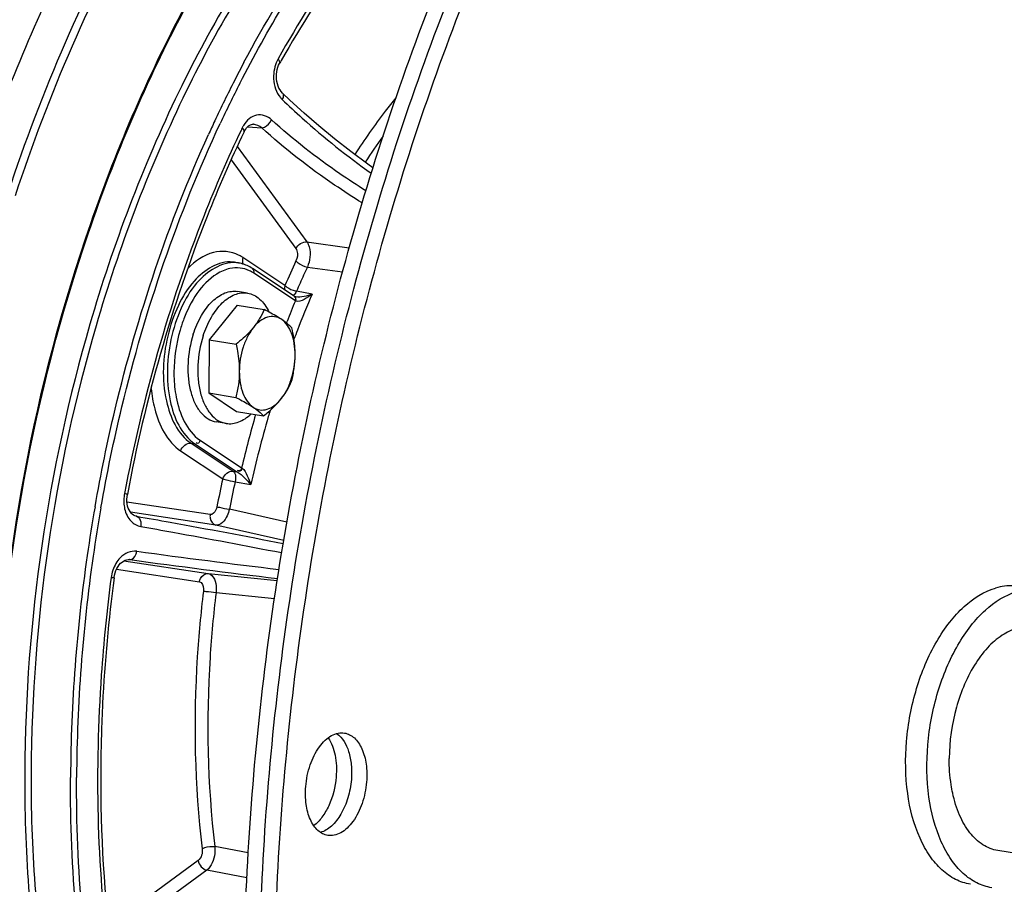
# Model space of a CAD drawing. Units: millimetres. Extents: x 0 to 594, y 0 to 420.
# Drawn here: x 292 to 302, y 59 to 69 of the extents above; entities that cross this region are included whole.
import ezdxf

# ---------------------------------------------------------------- set-up
doc = ezdxf.new("R2010")
doc.units = ezdxf.units.MM
doc.header["$LTSCALE"] = 32.67
doc.layers.get('0').update_dxf_attribs({"linetype": 'CONTINUOUS'})
for name, color, linetype in [('02___PRT_ALL_AXES', 7, 'CONTINUOUS'), ('3_ALL_AXES', 7, 'CONTINUOUS'), ('SOLIDES', 7, 'CONTINUOUS')]:
    doc.layers.add(name, color=color, linetype=linetype)

msp = doc.modelspace()

# ---------------------------------------------------------------- linework, layer by layer
at = {"color": 7, "linetype": 'CONTINUOUS'}
for p, q in [((293.812617, 65.977257), (293.852916, 65.970648)), ((293.838821, 65.523606), (293.541518, 65.155647)), ((293.838821, 65.523606), (294.125216, 65.476637)), ((293.541518, 65.155647), (293.53885, 64.59208)), ((293.541518, 65.155647), (293.827913, 65.108678)), ((293.53885, 64.59208), (293.825245, 64.545111)), ((293.53885, 64.59208), (293.833486, 64.396471)), ((293.833486, 64.396471), (294.11988, 64.349503)), ((303.198264, 59.53009), (301.908712, 59.741575))]:
    msp.add_line(p, q, dxfattribs=at)
for points, knots in [([(296.439935, 38.026317), (296.045739, 38.149365), (295.264207, 38.459818), (293.753879, 39.328165), (292.00411, 40.886033), (290.259559, 43.333572), (288.860881, 46.319002), (287.843139, 49.755253), (287.232264, 53.543392), (287.045369, 57.572704), (287.287659, 61.724287), (287.951916, 65.874899), (289.018386, 69.901103), (290.455415, 73.683335), (292.220857, 77.109843), (294.263616, 80.080126), (296.528086, 82.507743), (298.952395, 84.31988), (300.71229, 85.108679), (301.582439, 85.362035)], [0, 0, 0, 0, 0.022080031, 0.044769203, 0.092886155, 0.145922283, 0.204461643, 0.268362526, 0.336941778, 0.409132769, 0.483613136, 0.558912581, 0.633510152, 0.705928226, 0.77482933, 0.83912277, 0.898090504, 0.951542462, 1, 1, 1, 1]), ([(289.1205, 65.844127), (289.413012, 67.172008), (290.126636, 69.75504), (291.584156, 73.397682), (293.371098, 76.653261), (295.431203, 79.415205), (297.700476, 81.593261), (299.767161, 82.891292), (301.444263, 83.53471), (302.67435, 83.818665), (303.895878, 83.912141), (304.700111, 83.846006), (305.092979, 83.781575)], [0, 0, 0, 0, 0.156284594, 0.307304051, 0.449993334, 0.581958193, 0.701822221, 0.809659876, 0.859720553, 0.907715827, 0.954240879, 1, 1, 1, 1]), ([(301.97681, 83.476196), (301.067815, 83.21153), (299.723983, 82.580077), (298.085177, 81.419464), (296.404575, 79.934214), (294.453525, 77.614846), (292.456735, 74.309722), (290.814033, 70.531171), (289.586121, 66.419816), (288.818496, 62.129571), (288.63028, 59.21714), (288.623423, 57.768665)], [0, 0, 0, 0, 0.092769797, 0.143224653, 0.196607376, 0.312118088, 0.438560802, 0.573775819, 0.714769803, 0.858064462, 1, 1, 1, 1]), ([(302.097305, 83.371834), (301.433902, 83.178676), (300.095099, 82.616065), (298.211121, 81.359189), (296.413516, 79.690659), (294.737455, 77.646619), (293.214789, 75.268889), (291.398726, 71.656001), (290.40843, 68.698826), (289.905864, 66.658399)], [0, 0, 0, 0, 0.096324337, 0.200741562, 0.314258989, 0.436982114, 0.568298225, 0.707046457, 1, 1, 1, 1]), ([(298.553873, 40.15073), (298.181782, 40.207676), (297.439778, 40.381689), (295.990016, 40.968764), (294.277682, 42.167822), (292.540006, 44.201562), (291.118959, 46.776859), (290.049946, 49.812984), (289.360684, 53.217398), (289.071222, 56.885079), (289.190138, 60.701448), (289.713628, 64.546358), (290.625156, 68.298396), (291.895966, 71.839174), (293.48642, 75.057511), (295.347534, 77.853128), (297.425482, 80.13972), (299.660099, 81.844797), (301.289406, 82.58387), (302.094685, 82.818338)], [0, 0, 0, 0, 0.021982253, 0.044291063, 0.091034665, 0.142347497, 0.199241212, 0.261845371, 0.329615253, 0.401525349, 0.476225553, 0.552169867, 0.627729846, 0.701302214, 0.771418231, 0.836862932, 0.89681513, 0.951020693, 1, 1, 1, 1]), ([(301.487919, 43.833391), (301.173444, 43.884964), (300.546437, 44.041347), (299.644559, 44.428466), (298.785972, 44.964538), (297.978558, 45.643723), (297.228829, 46.459324), (296.289762, 47.752512), (295.308329, 49.684144), (294.477505, 52.331031), (293.986403, 55.280436), (293.851103, 58.432257), (294.075765, 61.679626), (294.652704, 64.91125), (295.562145, 68.016322), (296.772957, 70.888553), (298.244779, 73.430656), (299.928633, 75.556386), (301.508322, 76.958471), (302.826786, 77.782232), (303.804723, 78.238346), (304.789097, 78.544374), (305.454139, 78.647399), (305.781832, 78.671694)], [0, 0, 0, 0, 0.022238378, 0.044861329, 0.068221479, 0.09261514, 0.118269113, 0.145337682, 0.203935934, 0.268486203, 0.33825204, 0.411993337, 0.488143119, 0.564954686, 0.640634013, 0.713468559, 0.781962343, 0.844989291, 0.901980668, 0.928288322, 0.953253828, 0.977069582, 1, 1, 1, 1]), ([(301.486039, 43.836068), (301.174295, 43.896275), (300.553414, 44.069633), (299.663107, 44.479437), (298.816877, 45.035725), (298.02233, 45.732586), (297.285766, 46.563313), (296.365117, 47.873404), (295.406597, 49.818482), (294.600526, 52.472415), (294.131769, 55.420167), (294.015556, 58.562657), (294.255399, 61.794391), (294.843179, 65.005753), (295.758964, 68.087794), (296.971744, 70.93614), (298.441534, 73.455344), (300.119966, 75.56084), (301.692496, 76.948872), (303.004095, 77.764282), (303.976837, 78.215868), (304.955834, 78.51895), (305.617137, 78.621097), (305.943026, 78.645258)], [0, 0, 0, 0, 0.022241926, 0.04492763, 0.068397573, 0.092934002, 0.118749817, 0.145986911, 0.204905469, 0.269706408, 0.339625278, 0.41341445, 0.489513701, 0.566192873, 0.641680822, 0.714291293, 0.782555273, 0.845371521, 0.902190673, 0.928429708, 0.953338496, 0.977108024, 1, 1, 1, 1]), ([(301.489843, 43.842269), (301.180829, 43.910764), (300.566059, 44.100378), (299.687113, 44.531797), (298.852958, 45.107305), (298.070942, 45.820934), (297.34717, 46.665968), (296.444396, 47.991946), (295.508019, 49.949514), (294.725837, 52.609752), (294.278601, 55.555456), (294.180724, 58.688552), (294.435109, 61.904876), (295.03323, 65.09644), (295.955017, 68.156079), (297.169584, 70.98126), (298.637314, 73.478296), (300.310426, 75.564229), (301.875986, 76.938688), (303.180919, 77.746037), (304.14862, 78.193254), (305.122401, 78.493492), (305.78008, 78.594791), (306.10422, 78.618823)], [0, 0, 0, 0, 0.022255707, 0.04501079, 0.068593533, 0.093272544, 0.119247492, 0.14664861, 0.205875599, 0.27091502, 0.34097689, 0.414807259, 0.490852993, 0.567400217, 0.642700018, 0.715091534, 0.783131712, 0.845743153, 0.902395015, 0.928567373, 0.953421003, 0.977145516, 1, 1, 1, 1]), ([(294.125216, 65.476637), (294.111545, 65.443923), (294.078958, 65.377444), (294.036649, 65.316572), (294.012557, 65.286755)], [0, 0, 0, 0, 0.480501325, 1, 1, 1, 1]), ([(294.308527, 65.372931), (294.287295, 65.387026), (294.238127, 65.407145), (294.156078, 65.399671), (294.077591, 65.357144), (294.033469, 65.312637), (294.012557, 65.286755)], [0, 0, 0, 0, 0.225522155, 0.451867746, 0.705543196, 1, 1, 1, 1]), ([(294.308527, 65.372931), (294.295437, 65.381621), (294.235972, 65.419027), (294.173834, 65.451971), (294.125216, 65.476637)], [0, 0, 0, 0, 0.223723835, 1, 1, 1, 1]), ([(294.012557, 65.286755), (293.999726, 65.270874), (293.943397, 65.206303), (293.878786, 65.14945), (293.827913, 65.108678)], [0, 0, 0, 0, 0.238482833, 1, 1, 1, 1]), ([(294.012557, 65.286755), (293.988758, 65.2573), (293.946092, 65.189697), (293.883496, 65.035978), (293.86298, 64.907262), (293.862572, 64.820992)], [0, 0, 0, 0, 0.228745589, 0.478868212, 1, 1, 1, 1]), ([(294.419851, 65.281029), (294.412994, 65.288454), (294.379084, 65.322737), (294.34025, 65.351869), (294.308527, 65.372931)], [0, 0, 0, 0, 0.20974791, 1, 1, 1, 1]), ([(294.454511, 64.993343), (294.454706, 65.034592), (294.448931, 65.113959), (294.415135, 65.248785), (294.359121, 65.339341), (294.308527, 65.372931)], [0, 0, 0, 0, 0.295465457, 0.565007804, 1, 1, 1, 1]), ([(294.454511, 64.993343), (294.454624, 65.017304), (294.451672, 65.114051), (294.435811, 65.210044), (294.419851, 65.281029)], [0, 0, 0, 0, 0.247741409, 1, 1, 1, 1]), ([(293.827913, 65.108678), (293.833258, 65.084902), (293.852687, 64.990211), (293.862914, 64.893316), (293.862572, 64.820992)], [0, 0, 0, 0, 0.252026407, 1, 1, 1, 1]), ([(294.304525, 64.52758), (294.328324, 64.557035), (294.370991, 64.624638), (294.433587, 64.778356), (294.454102, 64.907072), (294.454511, 64.993343)], [0, 0, 0, 0, 0.228745589, 0.478868212, 1, 1, 1, 1]), ([(294.417183, 64.717462), (294.428442, 64.761966), (294.447226, 64.853221), (294.454288, 64.946275), (294.454511, 64.993343)], [0, 0, 0, 0, 0.493749346, 1, 1, 1, 1]), ([(293.862572, 64.820992), (293.862349, 64.773924), (293.855287, 64.68087), (293.836503, 64.589615), (293.825245, 64.545111)], [0, 0, 0, 0, 0.506251178, 1, 1, 1, 1]), ([(293.862572, 64.820992), (293.862377, 64.779743), (293.868152, 64.700376), (293.901947, 64.56555), (293.957962, 64.474994), (294.008556, 64.441404)], [0, 0, 0, 0, 0.295465459, 0.565007806, 1, 1, 1, 1]), ([(294.304525, 64.52758), (294.328617, 64.557397), (294.370925, 64.618268), (294.403512, 64.684748), (294.417183, 64.717462)], [0, 0, 0, 0, 0.5194987, 1, 1, 1, 1]), ([(293.825245, 64.545111), (293.842341, 64.536437), (293.90469, 64.504168), (293.966024, 64.469641), (294.008556, 64.441404)], [0, 0, 0, 0, 0.272996146, 1, 1, 1, 1]), ([(294.008556, 64.441404), (294.029787, 64.427309), (294.078955, 64.40719), (294.161005, 64.414664), (294.239492, 64.45719), (294.283613, 64.501698), (294.304525, 64.52758)], [0, 0, 0, 0, 0.225522153, 0.451867744, 0.705543196, 1, 1, 1, 1]), ([(294.008556, 64.441404), (294.020373, 64.433558), (294.059917, 64.40606), (294.096814, 64.374479), (294.11988, 64.349503)], [0, 0, 0, 0, 0.294400863, 1, 1, 1, 1]), ([(294.11988, 64.349503), (294.137267, 64.363437), (294.203131, 64.418027), (294.264737, 64.478336), (294.304525, 64.52758)], [0, 0, 0, 0, 0.260323439, 1, 1, 1, 1]), ([(302.297078, 62.109944), (302.244127, 62.118625), (302.128452, 62.113384), (301.961745, 62.039776), (301.80591, 61.909281), (301.61266, 61.65895), (301.443965, 61.256119), (301.393453, 60.901207), (301.39259, 60.718935)], [0, 0, 0, 0, 0.088098184, 0.184507634, 0.294245592, 0.418477365, 0.700736651, 1, 1, 1, 1]), ([(301.429277, 60.349804), (301.422969, 60.378929), (301.400493, 60.500709), (301.392145, 60.624947), (301.39259, 60.718935)], [0, 0, 0, 0, 0.240736754, 1, 1, 1, 1]), ([(288.911909, 60.513618), (288.790068, 58.978035), (288.733859, 55.963858), (289.225433, 51.619152), (290.273252, 47.704214), (291.618532, 44.85218), (292.950652, 42.970327), (294.024591, 41.807318), (295.191637, 40.8652), (296.439719, 40.156421), (297.75443, 39.691494), (299.119111, 39.477779), (300.514971, 39.517982), (301.435306, 39.708894), (301.891244, 39.841647)], [0, 0, 0, 0, 0.162552154, 0.317141689, 0.459940836, 0.588491392, 0.647315392, 0.702677558, 0.755008555, 0.804964259, 0.853409759, 0.901361511, 0.949888995, 1, 1, 1, 1]), ([(301.908755, 59.741569), (301.852795, 59.750743), (301.738406, 59.796779), (301.598726, 59.932253), (301.491562, 60.12227), (301.446546, 60.270078), (301.429277, 60.349804)], [0, 0, 0, 0, 0.20794508, 0.437466489, 0.700868116, 1, 1, 1, 1])]:
    msp.add_open_spline(points, degree=3, knots=knots, dxfattribs=at)
at = {"layer": '02___PRT_ALL_AXES', "color": 7, "linetype": 'CONTINUOUS'}
for p, q in [((293.949439, 65.650811), (293.844663, 65.667994)), ((293.722867, 64.269266), (293.618091, 64.28645))]:
    msp.add_line(p, q, dxfattribs=at)
for points, knots in [([(293.374151, 65.214384), (293.396249, 65.283009), (293.449992, 65.408635), (293.548122, 65.542397), (293.638697, 65.617265), (293.706803, 65.654003), (293.776272, 65.672386), (293.822683, 65.671599), (293.844667, 65.667993)], [0, 0, 0, 0, 0.307171417, 0.577960256, 0.696997442, 0.805328498, 0.905085368, 1, 1, 1, 1]), ([(293.478927, 65.197201), (293.501025, 65.265826), (293.554768, 65.391452), (293.652898, 65.525214), (293.743473, 65.600081), (293.811579, 65.63682), (293.881048, 65.655203), (293.927459, 65.654416), (293.949443, 65.65081)], [0, 0, 0, 0, 0.307171417, 0.577960256, 0.696997442, 0.805328498, 0.905085368, 1, 1, 1, 1]), ([(293.949443, 65.65081), (293.972639, 65.647006), (294.019385, 65.631697), (294.082141, 65.588217), (294.136677, 65.526145), (294.16531, 65.476287), (294.178186, 65.449201)], [0, 0, 0, 0, 0.222856579, 0.458273301, 0.715657213, 1, 1, 1, 1]), ([(293.374151, 65.214384), (293.341804, 65.113935), (293.313711, 64.957075), (293.317904, 64.751624), (293.341784, 64.609816), (293.385338, 64.486115), (293.447019, 64.38631), (293.525017, 64.315581), (293.58745, 64.291475), (293.618088, 64.28645)], [0, 0, 0, 0, 0.299570379, 0.4454348, 0.582095922, 0.706014023, 0.815532367, 0.911864319, 1, 1, 1, 1]), ([(293.478927, 65.197201), (293.44658, 65.096752), (293.418487, 64.939892), (293.42268, 64.734441), (293.44656, 64.592633), (293.490114, 64.468932), (293.551795, 64.369127), (293.629793, 64.298398), (293.692226, 64.274292), (293.722864, 64.269267)], [0, 0, 0, 0, 0.299570379, 0.4454348, 0.582095922, 0.706014023, 0.815532367, 0.911864319, 1, 1, 1, 1]), ([(293.722864, 64.269267), (293.744624, 64.265698), (293.790524, 64.264849), (293.859279, 64.282743), (293.926724, 64.31864), (293.967801, 64.352123), (293.987773, 64.371125)], [0, 0, 0, 0, 0.225271835, 0.461819415, 0.718377481, 1, 1, 1, 1]), ([(301.618306, 59.383858), (301.563422, 59.392859), (301.452689, 59.429811), (301.305064, 59.535343), (301.177878, 59.685985), (301.033416, 59.95123), (300.929198, 60.364546), (300.921262, 60.90669), (301.025383, 61.455604), (301.200552, 61.878023), (301.389032, 62.160332), (301.581679, 62.372535), (301.760816, 62.488517), (301.884638, 62.524569)], [0, 0, 0, 0, 0.044255788, 0.091169522, 0.142692701, 0.199805938, 0.330249647, 0.476909092, 0.628370694, 0.771909324, 0.837389597, 0.897379155, 1, 1, 1, 1]), ([(301.843977, 59.346848), (301.789094, 59.355849), (301.67836, 59.392801), (301.530735, 59.498333), (301.403549, 59.648975), (301.259087, 59.91422), (301.154869, 60.327536), (301.146934, 60.86968), (301.251055, 61.418594), (301.426224, 61.841013), (301.614703, 62.123322), (301.807351, 62.335525), (301.986487, 62.451507), (302.11031, 62.48756)], [0, 0, 0, 0, 0.044255788, 0.091169522, 0.142692701, 0.199805938, 0.330249647, 0.476909092, 0.628370694, 0.771909324, 0.837389597, 0.897379155, 1, 1, 1, 1]), ([(302.136185, 62.541674), (302.115734, 62.545028), (302.031626, 62.553878), (301.945822, 62.542384), (301.884638, 62.524569)], [0, 0, 0, 0, 0.245403787, 1, 1, 1, 1])]:
    msp.add_open_spline(points, degree=3, knots=knots, dxfattribs=at)
at = {"layer": '3_ALL_AXES', "color": 7, "linetype": 'CONTINUOUS'}
for points, knots in [([(294.567026, 60.420785), (294.573417, 60.498109), (294.603836, 60.645583), (294.683422, 60.810547), (294.768802, 60.910309), (294.836157, 60.961526), (294.907235, 60.989705), (294.955976, 60.991133), (294.978486, 60.987441)], [0, 0, 0, 0, 0.303474624, 0.582999529, 0.705445143, 0.814183612, 0.910778045, 1, 1, 1, 1]), ([(294.804601, 60.936453), (294.841729, 60.88253), (294.890771, 60.743314), (294.895931, 60.598836), (294.889537, 60.521469)], [0, 0, 0, 0, 0.457507269, 1, 1, 1, 1]), ([(294.894887, 60.98238), (294.957976, 60.939683), (295.023088, 60.820207), (295.054834, 60.648027), (295.055023, 60.546967), (295.050731, 60.495034)], [0, 0, 0, 0, 0.432331923, 0.704263743, 1, 1, 1, 1]), ([(294.978486, 60.987441), (294.997303, 60.984355), (295.035267, 60.971705), (295.085904, 60.935591), (295.129562, 60.884039), (295.1792, 60.793252), (295.215166, 60.651763), (295.217127, 60.531537), (295.211925, 60.468598)], [0, 0, 0, 0, 0.092856694, 0.19126384, 0.299302951, 0.419033776, 0.692470125, 1, 1, 1, 1]), ([(294.889537, 60.521469), (294.880909, 60.417075), (294.843586, 60.265171), (294.746936, 60.096398), (294.685085, 60.030589), (294.65197, 60.005796)], [0, 0, 0, 0, 0.541028895, 0.786335843, 1, 1, 1, 1]), ([(295.050731, 60.495034), (295.045295, 60.429262), (295.021361, 60.301904), (294.950324, 60.131686), (294.852742, 60.000735), (294.765792, 59.945318), (294.722875, 59.933444)], [0, 0, 0, 0, 0.290161186, 0.565051978, 0.804223831, 1, 1, 1, 1]), ([(294.800465, 59.901942), (294.781648, 59.905028), (294.743685, 59.917679), (294.693047, 59.953792), (294.64939, 60.005344), (294.599751, 60.096131), (294.563786, 60.237621), (294.561825, 60.357846), (294.567026, 60.420785)], [0, 0, 0, 0, 0.092856694, 0.19126384, 0.299302951, 0.419033776, 0.692470125, 1, 1, 1, 1]), ([(295.211925, 60.468598), (295.205534, 60.391274), (295.175116, 60.243801), (295.095529, 60.078837), (295.01015, 59.979074), (294.942795, 59.927858), (294.871716, 59.899678), (294.822976, 59.898251), (294.800465, 59.901942)], [0, 0, 0, 0, 0.303474624, 0.582999529, 0.705445143, 0.814183612, 0.910778045, 1, 1, 1, 1])]:
    msp.add_open_spline(points, degree=3, knots=knots, dxfattribs=at)
at = {"layer": 'SOLIDES', "color": 7, "linetype": 'CONTINUOUS'}
for p, q in [((294.398336, 67.697129), (294.320279, 67.77162)), ((294.003383, 67.44066), (294.0119, 67.44049)), ((294.444694, 65.617665), (294.003706, 65.910436)), ((292.766755, 63.286271), (292.767126, 63.286185)), ((292.694941, 62.826049), (292.701455, 62.825419))]:
    msp.add_line(p, q, dxfattribs=at)
at = {"layer": 'SOLIDES', "color": 9, "linetype": 'CONTINUOUS'}
for p, q in [((293.952926, 67.413327), (294.050942, 67.406213)), ((294.01194, 67.440488), (294.010946, 67.440564)), ((294.050942, 67.406213), (294.100848, 67.402591)), ((293.840825, 67.204425), (294.580093, 66.192697)), ((293.775622, 67.062907), (294.461589, 66.124125)), ((294.580093, 66.192697), (295.027811, 66.130641)), ((294.346894, 65.731744), (293.900151, 66.028336)), ((294.583995, 65.927567), (294.957456, 65.875264)), ((294.457338, 65.5694), (294.01635, 65.862172)), ((294.635587, 65.64135), (294.468987, 65.6714)), ((294.46266, 65.566738), (294.457338, 65.5694)), ((294.362515, 65.333849), (294.368694, 65.349699)), ((293.350809, 64.058913), (293.391108, 64.052304)), ((293.350809, 64.058913), (293.797552, 63.762321)), ((293.391108, 64.052304), (293.832096, 63.759533)), ((293.446405, 64.092272), (293.887393, 63.7995)), ((293.240215, 63.978978), (293.686958, 63.682386)), ((293.797552, 63.762321), (293.839737, 63.754718)), ((293.832096, 63.759533), (293.839737, 63.754718)), ((293.887393, 63.7995), (293.892344, 63.795686)), ((293.81832, 63.650825), (293.984933, 63.620818)), ((293.553051, 63.302761), (292.671046, 63.435952)), ((293.613684, 63.191623), (292.707443, 63.328474)), ((294.366398, 63.221239), (293.756891, 63.359089)), ((292.774774, 63.284615), (292.763933, 63.287149)), ((292.767126, 63.286185), (292.774774, 63.284614)), ((294.332926, 63.027735), (293.613684, 63.191623)), ((292.637637, 62.812479), (293.531593, 62.677483)), ((292.701455, 62.825419), (292.696172, 62.826026)), ((292.561025, 62.724051), (293.439468, 62.591397)), ((293.531593, 62.677483), (294.264184, 62.603843)), ((293.615838, 62.475671), (294.235063, 62.412416)), ((293.95718, 59.718029), (293.603097, 59.784216)), ((293.425473, 59.634948), (292.475821, 58.940287)), ((293.516706, 59.53272), (292.49401, 58.784627)), ((293.943117, 59.452392), (293.516706, 59.53272))]:
    msp.add_line(p, q, dxfattribs=at)
at = {"layer": 'SOLIDES', "color": 7, "linetype": 'CONTINUOUS'}
for points in [[(294.320344, 67.771557), (294.306459, 67.78685), (294.294082, 67.80426), (294.283105, 67.823945), (294.273707, 67.845744), (294.266193, 67.869098), (294.260675, 67.893757), (294.257251, 67.919302), (294.255971, 67.945233), (294.256829, 67.971197), (294.259769, 67.996711)], [(294.259769, 67.996711), (294.264673, 68.021309), (294.271399, 68.04464), (294.279753, 68.066296), (294.289632, 68.086153)], [(295.279555, 66.978907), (295.225037, 67.017598), (295.045999, 67.150915), (294.873263, 67.285977), (294.707369, 67.422351), (294.548873, 67.559575), (294.398336, 67.697129)], [(293.912942, 67.360956), (293.920419, 67.375228), (293.92995, 67.390363), (293.940178, 67.403698), (293.950829, 67.415003)], [(293.950829, 67.415003), (293.961664, 67.424204), (293.972482, 67.431299), (293.982853, 67.436218), (293.992874, 67.439255), (294.003383, 67.44066)], [(294.460159, 65.611027), (294.45437, 65.612416), (294.451185, 65.613649), (294.450468, 65.614031)], [(292.673134, 63.416769), (292.670495, 63.441014), (292.669938, 63.465844), (292.671488, 63.491261), (292.675189, 63.516848)], [(292.684455, 63.371873), (292.677825, 63.393549), (292.673134, 63.416769)], [(292.71449, 63.319157), (292.703038, 63.334297), (292.692938, 63.351974), (292.684455, 63.371873)], [(292.767154, 63.28618), (292.755645, 63.289644), (292.740974, 63.296725), (292.727188, 63.306606), (292.71449, 63.319157)], [(292.546036, 62.686782), (292.554433, 62.709833), (292.564568, 62.731692), (292.576279, 62.751973), (292.589303, 62.770235), (292.603509, 62.786317)], [(292.603509, 62.786317), (292.618557, 62.79988), (292.634107, 62.810697), (292.650043, 62.818742), (292.666179, 62.823972), (292.682267, 62.826318), (292.696198, 62.826023)], [(292.534136, 62.63344), (292.534663, 62.637237), (292.539392, 62.662496), (292.546036, 62.686782)]]:
    msp.add_lwpolyline(points, dxfattribs=at)
at = {"layer": 'SOLIDES', "color": 9, "linetype": 'CONTINUOUS'}
for centre, radius, start, end in [((305.703007, 61.83255), 13.352141, 152.0160097, 152.9601783), ((294.640562, 67.943921), 0.414483, 165.3379927, 178.717662), ((306.172213, 61.594834), 13.878126, 152.9666795, 154.9293774), ((294.640508, 67.943699), 0.414434, 178.6869247, 183.1546418), ((306.171285, 61.593178), 13.813895, 152.9560479, 154.9185994), ((294.490645, 67.881522), 0.249071, 219.3208778, 225.8174486), ((306.584469, 61.399913), 14.334137, 154.9219051, 155.5493059), ((306.063737, 61.558265), 13.5007, 154.3527198, 154.4741623), ((294.192364, 67.258298), 0.331803, 149.1081828, 154.3798192), ((301.619814, 62.848566), 7.668223, 144.3686383, 146.8781495), ((293.671678, 65.685405), 0.412057, 58.1564087, 63.4958252), ((293.663382, 65.671742), 0.428042, 56.4168722, 58.1779523), ((293.758718, 65.650083), 0.331574, 80.6449417, 83.7482001), ((303.738754, 61.671295), 10.232022, 155.0245599, 156.6193827), ((303.67321, 61.693418), 10.027056, 155.0218659, 156.0894144), ((293.818585, 65.564946), 0.357007, 56.3614303, 65.0906749), ((303.841612, 61.618429), 10.211398, 156.0877394, 156.6150674), ((304.278816, 61.471366), 10.506218, 156.6150847, 158.8724466), ((304.351365, 61.449707), 10.717446, 157.3940408, 158.6605935), ((308.934772, 60.469809), 17.349077, 163.7555846, 179.6507746), ((308.917368, 60.472658), 17.263926, 163.7473564, 179.6507344), ((294.700091, 64.830737), 1.527109, 158.9732599, 163.8204856), ((294.789715, 64.80376), 1.620701, 163.7874395, 179.6825465), ((304.552259, 61.364003), 10.79998, 158.8640393, 159.4122742), ((294.683465, 64.806339), 1.514439, 179.7578531, 181.4187372), ((305.549656, 61.043309), 11.983529, 163.914908, 166.7030288), ((305.543817, 61.040979), 11.843283, 163.818794, 167.4183106), ((305.312611, 61.105923), 11.603138, 163.462155, 163.808616), ((305.638685, 61.011301), 12.24657, 167.402017, 168.8167463), ((305.602185, 61.017255), 12.074566, 167.402017, 168.8167463), ((293.060099, 63.447205), 0.422553, 169.4039544, 178.329737), ((293.044986, 63.447569), 0.407435, 178.3188707, 182.7954137), ((309.549284, 60.367776), 17.480012, 170.0564424, 171.7673732), ((309.537102, 60.369773), 17.403939, 170.0559725, 171.7680406), ((308.058212, 176.361851), 114.472703, 262.32750903, 263.08821268), ((309.018182, 60.426254), 16.946019, 171.7059258, 179.6955404), ((309.008274, 60.427998), 16.872234, 171.7065985, 179.695545), ((309.478435, 187.340461), 125.640211, 262.32626283, 263.04614813)]:
    msp.add_arc(centre, radius, start, end, dxfattribs=at)
at = {"layer": 'SOLIDES', "color": 7, "linetype": 'CONTINUOUS'}
for centre, radius, start, end in [((304.847498, 62.159264), 12.107703, 150.5323445, 150.6914715), ((293.793595, 65.608956), 0.366525, 77.9167, 80.6859398), ((293.770476, 65.559221), 0.421602, 56.4131298, 58.9818087), ((308.85603, 60.470077), 16.464637, 172.4498267, 177.1260377), ((308.469978, 60.493273), 16.077908, 177.139616, 177.2650338)]:
    msp.add_arc(centre, radius, start, end, dxfattribs=at)
at = {"layer": 'SOLIDES', "color": 9, "linetype": 'CONTINUOUS'}
for points, knots in [([(301.502304, 85.47288), (300.931599, 85.306711), (299.782739, 84.856423), (298.134951, 83.891058), (296.534077, 82.631921), (294.429138, 80.523779), (292.062551, 77.235623), (289.789994, 72.612536), (288.113683, 67.429812), (287.119977, 61.953279), (286.859194, 56.465441), (287.195213, 52.857986), (287.503543, 51.125875)], [0, 0, 0, 0, 0.044905461, 0.0927096, 0.143801616, 0.198342217, 0.317335765, 0.4478274, 0.586106874, 0.727525321, 0.867087184, 1, 1, 1, 1]), ([(301.581033, 85.362295), (300.71085, 85.10893), (298.950887, 84.32009), (296.526495, 82.507848), (294.26196, 80.080088), (292.219158, 77.109632), (290.4537, 73.682932), (289.016688, 69.900502), (287.95027, 65.874108), (287.286099, 61.723327), (287.04393, 57.571611), (287.230977, 53.542214), (287.84203, 49.754048), (288.859971, 46.317836), (290.258862, 43.332515), (292.003635, 40.885161), (293.753592, 39.327525), (295.26405, 38.459408), (296.04564, 38.149082), (296.439862, 38.0261)], [0, 0, 0, 0, 0.048458138, 0.101910959, 0.16087982, 0.225174582, 0.294077087, 0.366496506, 0.441095216, 0.516395454, 0.590876145, 0.663066899, 0.731645314, 0.79554479, 0.854082308, 0.907116428, 0.955231648, 0.97792025, 1, 1, 1, 1]), ([(291.878337, 55.981532), (291.375677, 57.599022), (291.040608, 61.172564), (291.846647, 65.528227), (293.232061, 68.737833), (294.832532, 71.197645), (296.544194, 72.631219), (297.777475, 73.001659)], [0, 0, 0, 0, 0.262367997, 0.544000544, 0.678030535, 0.800533651, 1, 1, 1, 1]), ([(294.54634, 72.328202), (293.855325, 71.577241), (292.617367, 69.783762), (291.765603, 67.789438), (291.407548, 66.711568)], [0, 0, 0, 0, 0.473270248, 1, 1, 1, 1]), ([(294.607394, 72.272566), (293.919698, 71.525213), (292.687685, 69.740346), (291.840011, 67.7556), (291.483676, 66.682905)], [0, 0, 0, 0, 0.473270248, 1, 1, 1, 1]), ([(297.562412, 72.221082), (296.323044, 71.830983), (294.635751, 70.304437), (293.12421, 67.751253), (292.523521, 66.164627), (292.27832, 65.32296)], [0, 0, 0, 0, 0.435885644, 0.705904336, 1, 1, 1, 1]), ([(297.515896, 72.138495), (296.29967, 71.727295), (294.655124, 70.211747), (293.17312, 67.690793), (292.584324, 66.131029), (292.343362, 65.304371)], [0, 0, 0, 0, 0.437155344, 0.706807473, 1, 1, 1, 1]), ([(293.912015, 68.097706), (294.343003, 68.908758), (295.290994, 70.332262), (296.626036, 71.443909), (297.318644, 71.793792)], [0, 0, 0, 0, 0.542045784, 1, 1, 1, 1]), ([(293.867828, 67.873995), (294.014865, 68.161921), (294.600146, 69.212676), (295.346571, 70.183585), (295.993895, 70.780068)], [0, 0, 0, 0, 0.268622648, 1, 1, 1, 1]), ([(296.368748, 70.747142), (296.169879, 70.582114), (295.349808, 69.816441), (294.69537, 68.885457), (294.273592, 68.134121)], [0, 0, 0, 0, 0.230724859, 1, 1, 1, 1]), ([(294.317055, 67.702908), (294.386708, 67.635378), (294.686375, 67.357248), (295.007885, 67.10307), (295.261123, 66.921248)], [0, 0, 0, 0, 0.237334684, 1, 1, 1, 1]), ([(294.32027, 67.771611), (294.331825, 67.76051), (294.33014, 67.730263), (294.320629, 67.709606), (294.317061, 67.702908)], [0, 0, 0, 0, 0.678613723, 1, 1, 1, 1]), ([(295.522231, 67.720589), (295.484297, 67.67356), (295.331779, 67.47922), (295.189424, 67.276955), (295.087364, 67.120735)], [0, 0, 0, 0, 0.24459785, 1, 1, 1, 1]), ([(294.204822, 67.486839), (294.163892, 67.524229), (294.035306, 67.572006), (293.93784, 67.479076), (293.907631, 67.428652)], [0, 0, 0, 0, 0.485365359, 1, 1, 1, 1]), ([(294.100841, 67.402596), (294.110508, 67.403573), (294.154279, 67.418631), (294.188646, 67.454891), (294.204826, 67.486839)], [0, 0, 0, 0, 0.213408888, 1, 1, 1, 1]), ([(295.203995, 66.7356), (295.111562, 66.793668), (294.762957, 67.022432), (294.432085, 67.279201), (294.204822, 67.486839)], [0, 0, 0, 0, 0.261775477, 1, 1, 1, 1]), ([(292.394623, 63.375191), (292.457525, 63.733969), (292.74748, 65.128389), (293.210504, 66.489048), (293.65995, 67.448963)], [0, 0, 0, 0, 0.255762557, 1, 1, 1, 1]), ([(293.880826, 67.375961), (293.739666, 67.080357), (293.202032, 65.840968), (292.832965, 64.5302), (292.644752, 63.524906)], [0, 0, 0, 0, 0.242590001, 1, 1, 1, 1]), ([(295.165286, 66.606901), (295.066631, 66.6682), (294.69494, 66.909758), (294.34239, 67.181908), (294.100848, 67.402591)], [0, 0, 0, 0, 0.261994271, 1, 1, 1, 1]), ([(292.331851, 63.386188), (292.392585, 63.732623), (292.671382, 65.08165), (293.111276, 66.39922), (293.535849, 67.332956)], [0, 0, 0, 0, 0.255339998, 1, 1, 1, 1]), ([(294.461589, 66.124125), (294.467323, 66.116277), (294.485188, 66.073777), (294.478549, 66.023774), (294.46354, 65.991559)], [0, 0, 0, 0, 0.214746429, 1, 1, 1, 1]), ([(294.580093, 66.192697), (294.591151, 66.176849), (294.624977, 66.091373), (294.612581, 65.992555), (294.583995, 65.927567)], [0, 0, 0, 0, 0.213953829, 1, 1, 1, 1]), ([(293.855564, 66.054156), (293.775106, 66.094237), (293.559196, 66.111624), (293.390903, 65.988651), (293.315883, 65.913413)], [0, 0, 0, 0, 0.458295116, 1, 1, 1, 1]), ([(293.794825, 65.979684), (293.643229, 65.99629), (293.388092, 65.829133), (293.20113, 65.514636), (293.055431, 65.086467), (293.028405, 64.566063), (293.206501, 64.154719), (293.350809, 64.058913)], [0, 0, 0, 0, 0.197498271, 0.330913531, 0.479959875, 0.775677791, 1, 1, 1, 1]), ([(293.852914, 65.970638), (293.703078, 65.995319), (293.439639, 65.836522), (293.249184, 65.523617), (293.133461, 65.201089), (293.088367, 64.851784), (293.116297, 64.449203), (293.244976, 64.149321), (293.391108, 64.052304)], [0, 0, 0, 0, 0.19496474, 0.327431719, 0.476264236, 0.629725178, 0.774801096, 1, 1, 1, 1]), ([(293.763652, 65.91152), (293.713953, 65.901119), (293.483407, 65.797548), (293.345156, 65.561722), (293.274667, 65.378669)], [0, 0, 0, 0, 0.20562565, 1, 1, 1, 1]), ([(294.46354, 65.991559), (294.470003, 65.984013), (294.505136, 65.954146), (294.548722, 65.934338), (294.583995, 65.927566)], [0, 0, 0, 0, 0.216687879, 1, 1, 1, 1]), ([(294.346894, 65.731744), (294.352918, 65.725444), (294.385531, 65.699539), (294.424561, 65.682379), (294.456255, 65.674255)], [0, 0, 0, 0, 0.210366637, 1, 1, 1, 1]), ([(294.450178, 65.613041), (294.449328, 65.61318), (294.447472, 65.613259), (294.445643, 65.612973), (294.444688, 65.612751)], [0, 0, 0, 0, 0.467505732, 1, 1, 1, 1]), ([(294.456255, 65.674255), (294.458407, 65.673704), (294.462636, 65.672683), (294.466896, 65.671796), (294.468987, 65.6714)], [0, 0, 0, 0, 0.510578529, 1, 1, 1, 1]), ([(294.635587, 65.64135), (294.609019, 65.619421), (294.559134, 65.586678), (294.489277, 65.553961), (294.46266, 65.566738)], [0, 0, 0, 0, 0.538479679, 1, 1, 1, 1]), ([(293.16949, 64.768843), (293.171324, 64.694973), (293.194433, 64.452179), (293.301449, 64.188508), (293.446405, 64.092272)], [0, 0, 0, 0, 0.29809166, 1, 1, 1, 1]), ([(292.927108, 64.639799), (292.934337, 64.567076), (292.974441, 64.326026), (293.094945, 64.075423), (293.240215, 63.978978)], [0, 0, 0, 0, 0.295335228, 1, 1, 1, 1]), ([(293.446405, 64.092272), (293.442759, 64.080952), (293.437487, 64.058922), (293.407723, 64.05602), (293.403134, 64.062972)], [0, 0, 0, 0, 0.588108251, 1, 1, 1, 1]), ([(293.797552, 63.762321), (293.803645, 63.757998), (293.827549, 63.725354), (293.825401, 63.681506), (293.81832, 63.650825)], [0, 0, 0, 0, 0.191766013, 1, 1, 1, 1]), ([(293.887393, 63.7995), (293.883747, 63.78818), (293.878475, 63.76615), (293.848711, 63.763249), (293.844122, 63.7702)], [0, 0, 0, 0, 0.588108252, 1, 1, 1, 1]), ([(293.892344, 63.795686), (293.888619, 63.784482), (293.884361, 63.763395), (293.855251, 63.758992), (293.85113, 63.765584)], [0, 0, 0, 0, 0.602963542, 1, 1, 1, 1]), ([(293.892344, 63.795686), (293.918553, 63.776523), (293.949472, 63.713235), (293.974759, 63.653159), (293.984933, 63.620818)], [0, 0, 0, 0, 0.489180498, 1, 1, 1, 1]), ([(293.686958, 63.682386), (293.695566, 63.679406), (293.738819, 63.666707), (293.782885, 63.65686), (293.81832, 63.650825)], [0, 0, 0, 0, 0.20219178, 1, 1, 1, 1]), ([(292.675208, 63.516845), (292.675726, 63.519588), (292.658367, 63.518983), (292.652296, 63.523258), (292.644752, 63.524906)], [0, 0, 0, 0, 0.265525009, 1, 1, 1, 1]), ([(293.553051, 63.302761), (293.55108, 63.29042), (293.549529, 63.246314), (293.582681, 63.198771), (293.613684, 63.191623)], [0, 0, 0, 0, 0.282008714, 1, 1, 1, 1]), ([(293.624654, 63.386494), (293.622296, 63.374568), (293.612697, 63.339642), (293.578737, 63.298874), (293.553051, 63.302761)], [0, 0, 0, 0, 0.318779524, 1, 1, 1, 1]), ([(293.756891, 63.359089), (293.751645, 63.335172), (293.73103, 63.266205), (293.664713, 63.184052), (293.613684, 63.191623)], [0, 0, 0, 0, 0.321868631, 1, 1, 1, 1]), ([(293.624654, 63.386494), (293.633425, 63.384158), (293.677241, 63.37377), (293.721439, 63.36503), (293.756891, 63.359089)], [0, 0, 0, 0, 0.201594574, 1, 1, 1, 1]), ([(292.774774, 63.284615), (292.893087, 63.264077), (293.411404, 63.172301), (293.928679, 63.074696), (294.327504, 62.997152)], [0, 0, 0, 0, 0.228130523, 1, 1, 1, 1]), ([(292.816868, 63.176704), (292.930829, 63.15692), (293.429741, 63.068532), (293.927622, 62.974379), (294.311397, 62.899495)], [0, 0, 0, 0, 0.228281831, 1, 1, 1, 1]), ([(292.774918, 62.913974), (292.712321, 62.922475), (292.617083, 62.878448), (292.566366, 62.807213), (292.553831, 62.785962)], [0, 0, 0, 0, 0.719131238, 1, 1, 1, 1]), ([(292.701446, 62.82542), (292.728881, 62.823064), (292.76414, 62.86439), (292.773077, 62.901734), (292.774922, 62.913974)], [0, 0, 0, 0, 0.68987727, 1, 1, 1, 1]), ([(293.439468, 62.591397), (293.441436, 62.603722), (293.45361, 62.645995), (293.500062, 62.680598), (293.531593, 62.677483)], [0, 0, 0, 0, 0.282593848, 1, 1, 1, 1]), ([(293.531593, 62.677483), (293.545915, 62.675294), (293.616357, 62.632736), (293.622116, 62.53782), (293.615838, 62.475671)], [0, 0, 0, 0, 0.188273228, 1, 1, 1, 1]), ([(292.502567, 62.6344), (292.45726, 62.292044), (292.321864, 60.952302), (292.349556, 59.593864), (292.479478, 58.601142)], [0, 0, 0, 0, 0.256467147, 1, 1, 1, 1]), ([(292.534155, 62.633435), (292.533788, 62.630637), (292.517466, 62.635598), (292.510269, 62.633702), (292.502567, 62.6344)], [0, 0, 0, 0, 0.267306136, 1, 1, 1, 1]), ([(293.439468, 62.591397), (293.44678, 62.590293), (293.48251, 62.5697), (293.485371, 62.52146), (293.481591, 62.490491)], [0, 0, 0, 0, 0.191592691, 1, 1, 1, 1]), ([(293.481591, 62.490491), (293.453325, 62.258883), (293.368841, 61.351619), (293.38712, 60.4336), (293.468669, 59.760697)], [0, 0, 0, 0, 0.256078038, 1, 1, 1, 1]), ([(293.481591, 62.490491), (293.490669, 62.490131), (293.535589, 62.486792), (293.58034, 62.481331), (293.615837, 62.47567)], [0, 0, 0, 0, 0.201753594, 1, 1, 1, 1]), ([(293.615838, 62.475671), (293.587968, 62.247316), (293.504671, 61.352794), (293.522693, 60.447669), (293.603097, 59.784216)], [0, 0, 0, 0, 0.256078242, 1, 1, 1, 1]), ([(291.586017, 60.575553), (291.582154, 59.759502), (291.692926, 58.187321), (292.347945, 55.496979), (293.421203, 53.681009), (294.403671, 52.964392)], [0, 0, 0, 0, 0.293618102, 0.562464868, 1, 1, 1, 1]), ([(291.653763, 60.577896), (291.649971, 59.776847), (291.757048, 58.232583), (292.393247, 55.580526), (293.430373, 53.786304), (294.385216, 53.058104)], [0, 0, 0, 0, 0.292710342, 0.561209635, 1, 1, 1, 1]), ([(292.181671, 58.598846), (292.162598, 58.754805), (292.095564, 59.391779), (292.070114, 60.032997), (292.072402, 60.516302)], [0, 0, 0, 0, 0.245335336, 1, 1, 1, 1]), ([(292.245327, 58.606469), (292.226294, 58.7619), (292.159385, 59.396784), (292.133999, 60.03591), (292.136279, 60.517652)], [0, 0, 0, 0, 0.245310895, 1, 1, 1, 1]), ([(293.468669, 59.760697), (293.477152, 59.765964), (293.519751, 59.783752), (293.567509, 59.789035), (293.603097, 59.784216)], [0, 0, 0, 0, 0.217568041, 1, 1, 1, 1]), ([(293.603097, 59.784216), (293.605491, 59.760104), (293.603223, 59.670789), (293.569139, 59.572863), (293.516706, 59.53272)], [0, 0, 0, 0, 0.268432912, 1, 1, 1, 1])]:
    msp.add_open_spline(points, degree=3, knots=knots, dxfattribs=at)
at = {"layer": 'SOLIDES', "color": 7, "linetype": 'CONTINUOUS'}
for points, knots in [([(291.891264, 55.985396), (291.39162, 57.584371), (291.051317, 61.120514), (291.833706, 65.436916), (293.188425, 68.629056), (294.759976, 71.087388), (296.436781, 72.534058), (297.655046, 72.930195)], [0, 0, 0, 0, 0.261624788, 0.54295558, 0.67711885, 0.799933882, 1, 1, 1, 1]), ([(291.361614, 67.677594), (291.512122, 68.066466), (292.129258, 69.518217), (292.941899, 70.894171), (293.666204, 71.801486)], [0, 0, 0, 0, 0.26425632, 1, 1, 1, 1]), ([(296.404308, 70.704571), (296.205632, 70.54285), (295.383417, 69.78738), (294.728412, 68.862805), (294.306125, 68.115432)], [0, 0, 0, 0, 0.229836356, 1, 1, 1, 1]), ([(293.912938, 67.360941), (293.771486, 67.066334), (293.232493, 65.82971), (292.863178, 64.520929), (292.675192, 63.516848)], [0, 0, 0, 0, 0.242377366, 1, 1, 1, 1]), ([(292.410384, 61.260447), (292.399561, 61.033878), (292.376035, 60.147849), (292.427909, 59.259255), (292.514937, 58.605536)], [0, 0, 0, 0, 0.255922178, 1, 1, 1, 1])]:
    msp.add_open_spline(points, degree=3, knots=knots, dxfattribs=at)
at = {"layer": 'SOLIDES', "color": 9, "linetype": 'CONTINUOUS'}
for points in [[(294.273592, 68.134121), (294.258611, 68.107431), (294.247362, 68.078433), (294.239576, 68.048833)], [(294.289649, 68.086143), (294.297886, 68.100859), (294.284756, 68.12148), (294.273592, 68.134121)], [(294.226702, 67.920893), (294.230553, 67.851106), (294.253619, 67.77772), (294.297961, 67.723695)], [(293.912959, 67.360948), (293.919488, 67.374586), (293.904243, 67.39146), (293.893184, 67.40177)], [(294.100848, 67.402591), (294.075811, 67.422862), (294.044056, 67.437916), (294.011944, 67.440489)], [(294.461589, 66.124125), (294.482626, 66.164625), (294.53472, 66.197608), (294.580093, 66.192697)], [(293.900151, 66.028336), (293.893018, 66.006183), (293.892544, 65.97957), (293.902551, 65.958558)], [(293.869787, 65.916829), (293.834595, 65.92086), (293.798323, 65.918776), (293.763652, 65.91152)], [(293.96895, 65.888743), (293.937774, 65.903174), (293.903919, 65.91292), (293.869787, 65.916829)], [(294.01635, 65.862172), (294.020964, 65.8765), (294.018362, 65.908929), (294.0037, 65.905523)], [(294.346894, 65.731744), (294.342137, 65.716973), (294.340274, 65.70078), (294.342393, 65.685406)], [(294.468987, 65.6714), (294.461369, 65.653432), (294.450052, 65.634908), (294.433202, 65.62506)], [(294.457338, 65.5694), (294.461856, 65.583432), (294.464725, 65.610655), (294.450178, 65.613041)], [(294.46266, 65.566738), (294.466963, 65.580548), (294.464306, 65.612893), (294.450553, 65.608411)], [(294.635587, 65.64135), (294.580311, 65.619805), (294.518611, 65.600686), (294.460202, 65.611076)], [(293.240215, 63.978978), (293.254157, 64.022275), (293.305923, 64.066275), (293.350809, 64.058913)], [(293.686958, 63.682386), (293.7009, 63.725683), (293.752666, 63.769682), (293.797552, 63.762321)], [(293.839737, 63.754718), (293.897144, 63.722485), (293.941636, 63.670416), (293.984933, 63.620818)], [(292.638036, 63.427698), (292.639068, 63.406728), (292.64177, 63.385758), (292.646301, 63.365257)], [(292.646301, 63.365257), (292.657035, 63.316689), (292.679348, 63.267965), (292.713993, 63.232274)], [(292.713993, 63.232274), (292.741139, 63.204307), (292.778469, 63.183376), (292.816868, 63.176704)], [(292.774765, 63.284616), (292.798231, 63.278733), (292.813132, 63.249562), (292.81716, 63.225707)], [(292.81716, 63.225707), (292.819879, 63.2096), (292.819589, 63.192811), (292.816873, 63.176703)], [(292.553831, 62.785962), (292.526736, 62.740025), (292.509565, 62.687271), (292.502567, 62.6344)], [(293.468669, 59.760697), (293.474002, 59.716699), (293.46125, 59.661108), (293.425473, 59.634948)], [(293.425473, 59.634948), (293.432935, 59.589889), (293.472102, 59.542545), (293.516706, 59.53272)]]:
    msp.add_open_spline(points, degree=3, dxfattribs=at)
at = {"layer": 'SOLIDES', "color": 7, "linetype": 'CONTINUOUS'}
msp.add_open_spline([(293.987732, 65.920536), (293.95162, 65.942244), (293.911522, 65.95854), (293.870321, 65.96736)], degree=3, dxfattribs=at)

doc.saveas('drawing.dxf')
